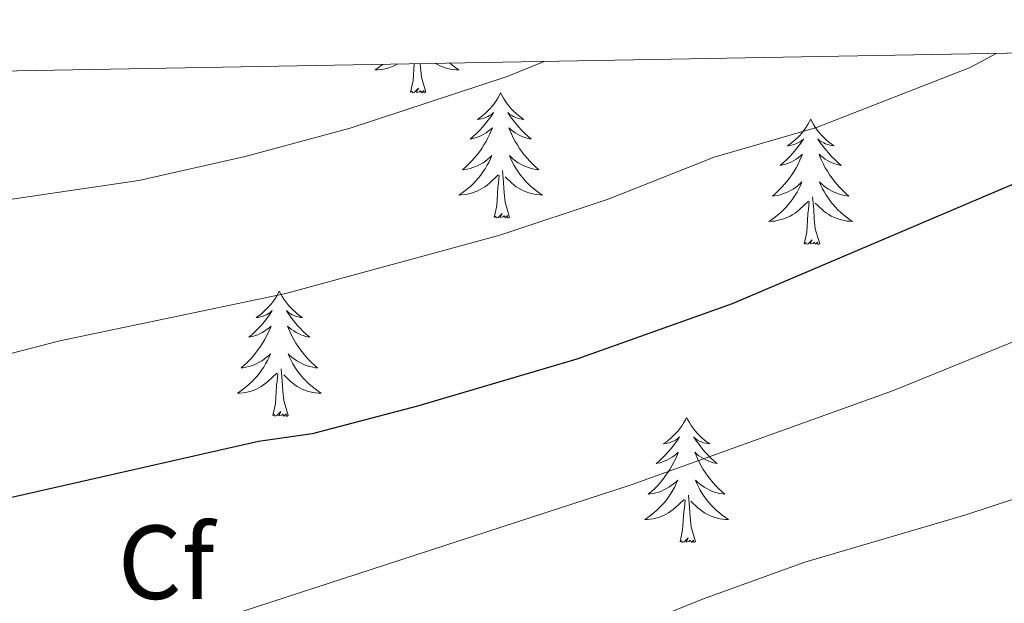
# Model space of a CAD drawing. Units: metres. Extents: x 620767 to 625274, y 703847 to 706895.
# Drawn here: x 621813 to 621907, y 706521 to 706577 of the extents above; entities that cross this region are included whole.
import ezdxf
from ezdxf.enums import TextEntityAlignment as Align

# ---------------------------------------------------------------- set-up
doc = ezdxf.new("R2010")
doc.units = ezdxf.units.M
doc.header["$MEASUREMENT"] = 0
for name, color, linetype, lineweight in [('Carátula', 7, 'Continuous', 0), ('Elementos auxiliares', 7, 'Continuous', 0), ('Entidades rústicas y varios', 7, 'Continuous', 0), ('Relieve y altimetría', 7, 'Continuous', 0)]:
    doc.layers.add(name, color=color, linetype=linetype, lineweight=lineweight)
doc.styles.add('Style-Arial', font='txt')

msp = doc.modelspace()

# ---------------------------------------------------------------- linework, layer by layer
at = {"layer": 'Carátula', "color": 7, "linetype": 'Continuous', "lineweight": 0}
msp.add_3dface([(620819.772, 703846.539), (625274.069, 703925.378), (625221.51, 706894.924), (620767.212, 706816.085)], dxfattribs=at)
at = {"layer": 'Elementos auxiliares', "color": 250, "linetype": 'Continuous', "lineweight": 0}
msp.add_3dface([(621644.62, 706569.11), (625068.43, 706629.73), (625109.95, 704316.47), (621685, 704255.85)], dxfattribs=at)
at = {"layer": 'Entidades rústicas y varios', "color": 92, "linetype": 'Continuous', "lineweight": 0, "flags": 128}
for points in [[(621847.459, 706572.701), (621847.31, 706572.582), (621847.021, 706572.373), (621846.731, 706572.182), (621846.996, 706572.191), (621847.259, 706572.216), (621847.521, 706572.257), (621847.78, 706572.314), (621848.035, 706572.386), (621848.285, 706572.473), (621848.529, 706572.576), (621848.767, 706572.692), (621848.825, 706572.725)], [(621850.092, 706570.046), (621850.337, 706571.164), (621850.44, 706572.754)], [(621851.562, 706570.046), (621851.133, 706571.486), (621851.042, 706572.39), (621851.024, 706572.764)], [(621853.822, 706572.813), (621853.833, 706572.804), (621854.112, 706572.582), (621854.401, 706572.373), (621854.691, 706572.182), (621854.426, 706572.191), (621854.163, 706572.216), (621853.901, 706572.257), (621853.642, 706572.314), (621853.387, 706572.386), (621853.137, 706572.473), (621852.893, 706572.576), (621852.655, 706572.692), (621852.483, 706572.79)], [(621851.562, 706570.046), (621851.388, 706569.978), (621851.369, 706570.217), (621851.179, 706569.995), (621851.058, 706570.198), (621850.937, 706570.09), (621850.667, 706570.036), (621850.863, 706570.429), (621850.478, 706570.049), (621850.29, 706569.995), (621850.249, 706570.157), (621850.092, 706570.046)], [(621858.671, 706569.978), (621858.56, 706569.759), (621858.405, 706569.484), (621858.237, 706569.218), (621858.055, 706568.961), (621857.861, 706568.713), (621857.654, 706568.475), (621857.435, 706568.249), (621857.205, 706568.033), (621856.965, 706567.83), (621856.714, 706567.639), (621856.454, 706567.461), (621856.653, 706567.484), (621856.856, 706567.522), (621857.055, 706567.577), (621857.25, 706567.646), (621857.439, 706567.731), (621857.62, 706567.83), (621857.794, 706567.942), (621857.999, 706568.133), (621857.958, 706568.068), (621857.728, 706567.723), (621857.485, 706567.387), (621857.229, 706567.061), (621856.961, 706566.745), (621856.681, 706566.44), (621856.389, 706566.146), (621856.086, 706565.863), (621855.773, 706565.592), (621855.897, 706565.615), (621856.143, 706565.673), (621856.385, 706565.746), (621856.621, 706565.834), (621856.852, 706565.937), (621857.075, 706566.055), (621857.291, 706566.186), (621857.498, 706566.331), (621857.695, 706566.488), (621857.882, 706566.658), (621857.794, 706566.436), (621857.638, 706566.075), (621857.467, 706565.721), (621857.282, 706565.374), (621857.082, 706565.034), (621856.87, 706564.703), (621856.643, 706564.381), (621856.404, 706564.069), (621856.153, 706563.766), (621855.889, 706563.474), (621855.614, 706563.193), (621855.327, 706562.923), (621855.03, 706562.665), (621855.226, 706562.69), (621855.493, 706562.737), (621855.756, 706562.8), (621856.015, 706562.879), (621856.27, 706562.973), (621856.518, 706563.081), (621856.759, 706563.204), (621856.993, 706563.342), (621857.218, 706563.492), (621857.434, 706563.656), (621857.64, 706563.832), (621857.835, 706564.02), (621857.694, 706563.693), (621857.539, 706563.372), (621857.37, 706563.058), (621857.187, 706562.753), (621856.99, 706562.456), (621856.78, 706562.168), (621856.557, 706561.89), (621856.322, 706561.622), (621856.076, 706561.364), (621855.818, 706561.119), (621855.549, 706560.885), (621855.27, 706560.663), (621854.981, 706560.454), (621854.691, 706560.263), (621854.956, 706560.272), (621855.219, 706560.297), (621855.481, 706560.338), (621855.74, 706560.395), (621855.995, 706560.467), (621856.245, 706560.554), (621856.489, 706560.657), (621856.727, 706560.773), (621856.957, 706560.904), (621857.179, 706561.049), (621857.392, 706561.207), (621857.595, 706561.377), (621858.443, 706562.176)], [(621858.671, 706569.978), (621858.782, 706569.759), (621858.937, 706569.484), (621859.105, 706569.218), (621859.287, 706568.961), (621859.481, 706568.713), (621859.688, 706568.475), (621859.907, 706568.249), (621860.137, 706568.033), (621860.377, 706567.83), (621860.628, 706567.639), (621860.888, 706567.461), (621860.689, 706567.484), (621860.486, 706567.522), (621860.287, 706567.577), (621860.092, 706567.646), (621859.903, 706567.731), (621859.722, 706567.83), (621859.548, 706567.942), (621859.343, 706568.133), (621859.384, 706568.068), (621859.614, 706567.723), (621859.857, 706567.387), (621860.113, 706567.061), (621860.381, 706566.745), (621860.661, 706566.44), (621860.953, 706566.146), (621861.256, 706565.863), (621861.569, 706565.592), (621861.445, 706565.615), (621861.199, 706565.673), (621860.957, 706565.746), (621860.721, 706565.834), (621860.49, 706565.937), (621860.267, 706566.055), (621860.051, 706566.186), (621859.844, 706566.331), (621859.647, 706566.488), (621859.46, 706566.658), (621859.548, 706566.436), (621859.704, 706566.075), (621859.875, 706565.721), (621860.06, 706565.374), (621860.26, 706565.034), (621860.472, 706564.703), (621860.699, 706564.381), (621860.938, 706564.069), (621861.189, 706563.766), (621861.453, 706563.474), (621861.728, 706563.193), (621862.015, 706562.923), (621862.312, 706562.665), (621862.116, 706562.69), (621861.849, 706562.737), (621861.586, 706562.8), (621861.327, 706562.879), (621861.072, 706562.973), (621860.824, 706563.081), (621860.583, 706563.204), (621860.349, 706563.342), (621860.124, 706563.492), (621859.908, 706563.656), (621859.702, 706563.832), (621859.507, 706564.02), (621859.648, 706563.693), (621859.803, 706563.372), (621859.972, 706563.058), (621860.155, 706562.753), (621860.352, 706562.456), (621860.562, 706562.168), (621860.785, 706561.89), (621861.02, 706561.622), (621861.266, 706561.364), (621861.524, 706561.119), (621861.793, 706560.885), (621862.072, 706560.663), (621862.361, 706560.454), (621862.651, 706560.263), (621862.386, 706560.272), (621862.123, 706560.297), (621861.861, 706560.338), (621861.602, 706560.395), (621861.347, 706560.467), (621861.097, 706560.554), (621860.853, 706560.657), (621860.615, 706560.773), (621860.385, 706560.904), (621860.163, 706561.049), (621859.95, 706561.207), (621859.747, 706561.377), (621859.089, 706561.997)], [(621888.186, 706567.47), (621888.075, 706567.251), (621887.92, 706566.976), (621887.752, 706566.71), (621887.57, 706566.453), (621887.376, 706566.205), (621887.169, 706565.967), (621886.95, 706565.741), (621886.72, 706565.525), (621886.48, 706565.322), (621886.229, 706565.131), (621885.969, 706564.953), (621886.168, 706564.976), (621886.371, 706565.014), (621886.57, 706565.069), (621886.765, 706565.138), (621886.954, 706565.223), (621887.135, 706565.322), (621887.309, 706565.434), (621887.514, 706565.625), (621887.473, 706565.56), (621887.243, 706565.215), (621887, 706564.879), (621886.744, 706564.553), (621886.476, 706564.237), (621886.196, 706563.932), (621885.904, 706563.638), (621885.601, 706563.355), (621885.288, 706563.084), (621885.412, 706563.107), (621885.658, 706563.165), (621885.9, 706563.238), (621886.136, 706563.326), (621886.367, 706563.429), (621886.59, 706563.547), (621886.806, 706563.678), (621887.013, 706563.823), (621887.21, 706563.98), (621887.397, 706564.15), (621887.309, 706563.928), (621887.153, 706563.567), (621886.982, 706563.213), (621886.797, 706562.866), (621886.597, 706562.526), (621886.385, 706562.195), (621886.158, 706561.873), (621885.919, 706561.561), (621885.668, 706561.258), (621885.404, 706560.966), (621885.129, 706560.685), (621884.842, 706560.415), (621884.545, 706560.157), (621884.741, 706560.182), (621885.008, 706560.229), (621885.271, 706560.292), (621885.53, 706560.371), (621885.785, 706560.465), (621886.033, 706560.573), (621886.274, 706560.696), (621886.508, 706560.834), (621886.733, 706560.984), (621886.949, 706561.148), (621887.155, 706561.324), (621887.35, 706561.512), (621887.209, 706561.185), (621887.054, 706560.864), (621886.885, 706560.55), (621886.702, 706560.245), (621886.505, 706559.948), (621886.295, 706559.66), (621886.072, 706559.382), (621885.837, 706559.114), (621885.591, 706558.856), (621885.333, 706558.611), (621885.064, 706558.377), (621884.785, 706558.155), (621884.496, 706557.946), (621884.206, 706557.755), (621884.471, 706557.764), (621884.734, 706557.789), (621884.996, 706557.83), (621885.255, 706557.887), (621885.51, 706557.959), (621885.76, 706558.046), (621886.004, 706558.149), (621886.242, 706558.265), (621886.472, 706558.396), (621886.694, 706558.541), (621886.907, 706558.699), (621887.11, 706558.869), (621887.958, 706559.668)], [(621888.186, 706567.47), (621888.297, 706567.251), (621888.452, 706566.976), (621888.62, 706566.71), (621888.802, 706566.453), (621888.996, 706566.205), (621889.203, 706565.967), (621889.422, 706565.741), (621889.652, 706565.525), (621889.892, 706565.322), (621890.143, 706565.131), (621890.403, 706564.953), (621890.204, 706564.976), (621890.001, 706565.014), (621889.802, 706565.069), (621889.607, 706565.138), (621889.418, 706565.223), (621889.237, 706565.322), (621889.063, 706565.434), (621888.858, 706565.625), (621888.899, 706565.56), (621889.129, 706565.215), (621889.372, 706564.879), (621889.628, 706564.553), (621889.896, 706564.237), (621890.176, 706563.932), (621890.468, 706563.638), (621890.771, 706563.355), (621891.084, 706563.084), (621890.96, 706563.107), (621890.714, 706563.165), (621890.472, 706563.238), (621890.236, 706563.326), (621890.005, 706563.429), (621889.782, 706563.547), (621889.566, 706563.678), (621889.359, 706563.823), (621889.162, 706563.98), (621888.975, 706564.15), (621889.063, 706563.928), (621889.219, 706563.567), (621889.39, 706563.213), (621889.575, 706562.866), (621889.775, 706562.526), (621889.987, 706562.195), (621890.214, 706561.873), (621890.453, 706561.561), (621890.704, 706561.258), (621890.968, 706560.966), (621891.243, 706560.685), (621891.53, 706560.415), (621891.827, 706560.157), (621891.631, 706560.182), (621891.364, 706560.229), (621891.101, 706560.292), (621890.842, 706560.371), (621890.587, 706560.465), (621890.339, 706560.573), (621890.098, 706560.696), (621889.864, 706560.834), (621889.639, 706560.984), (621889.423, 706561.148), (621889.217, 706561.324), (621889.022, 706561.512), (621889.163, 706561.185), (621889.318, 706560.864), (621889.487, 706560.55), (621889.67, 706560.245), (621889.867, 706559.948), (621890.077, 706559.66), (621890.3, 706559.382), (621890.535, 706559.114), (621890.781, 706558.856), (621891.039, 706558.611), (621891.308, 706558.377), (621891.587, 706558.155), (621891.876, 706557.946), (621892.166, 706557.755), (621891.901, 706557.764), (621891.638, 706557.789), (621891.376, 706557.83), (621891.117, 706557.887), (621890.862, 706557.959), (621890.612, 706558.046), (621890.368, 706558.149), (621890.13, 706558.265), (621889.9, 706558.396), (621889.678, 706558.541), (621889.465, 706558.699), (621889.262, 706558.869), (621888.604, 706559.489)], [(621858.052, 706558.127), (621858.297, 706559.245), (621858.41, 706560.987), (621858.458, 706561.42), (621858.521, 706562.143)], [(621859.522, 706558.127), (621859.093, 706559.567), (621859.002, 706560.471), (621858.956, 706561.42), (621858.854, 706562.584)], [(621887.567, 706555.619), (621887.812, 706556.737), (621887.925, 706558.479), (621887.973, 706558.912), (621888.036, 706559.635)], [(621889.037, 706555.619), (621888.608, 706557.059), (621888.517, 706557.963), (621888.471, 706558.912), (621888.369, 706560.076)], [(621859.522, 706558.127), (621859.348, 706558.059), (621859.329, 706558.298), (621859.139, 706558.076), (621859.018, 706558.279), (621858.897, 706558.171), (621858.627, 706558.117), (621858.823, 706558.51), (621858.438, 706558.13), (621858.25, 706558.076), (621858.209, 706558.238), (621858.052, 706558.127)], [(621889.037, 706555.619), (621888.863, 706555.551), (621888.844, 706555.79), (621888.654, 706555.568), (621888.533, 706555.771), (621888.412, 706555.663), (621888.142, 706555.609), (621888.338, 706556.002), (621887.953, 706555.622), (621887.765, 706555.568), (621887.724, 706555.73), (621887.567, 706555.619)], [(621837.603, 706551.11), (621837.492, 706550.891), (621837.337, 706550.616), (621837.169, 706550.35), (621836.987, 706550.093), (621836.793, 706549.845), (621836.586, 706549.607), (621836.367, 706549.381), (621836.137, 706549.165), (621835.897, 706548.962), (621835.646, 706548.771), (621835.386, 706548.593), (621835.585, 706548.616), (621835.788, 706548.654), (621835.987, 706548.709), (621836.182, 706548.778), (621836.371, 706548.863), (621836.552, 706548.962), (621836.726, 706549.074), (621836.931, 706549.265), (621836.89, 706549.2), (621836.66, 706548.855), (621836.417, 706548.519), (621836.161, 706548.193), (621835.893, 706547.877), (621835.613, 706547.572), (621835.321, 706547.278), (621835.018, 706546.995), (621834.705, 706546.724), (621834.829, 706546.747), (621835.075, 706546.805), (621835.317, 706546.878), (621835.553, 706546.966), (621835.784, 706547.069), (621836.007, 706547.187), (621836.223, 706547.318), (621836.43, 706547.463), (621836.627, 706547.62), (621836.814, 706547.79), (621836.726, 706547.568), (621836.57, 706547.207), (621836.399, 706546.853), (621836.214, 706546.506), (621836.014, 706546.166), (621835.802, 706545.835), (621835.575, 706545.513), (621835.336, 706545.201), (621835.085, 706544.898), (621834.821, 706544.606), (621834.546, 706544.325), (621834.259, 706544.055), (621833.962, 706543.797), (621834.158, 706543.822), (621834.425, 706543.869), (621834.688, 706543.932), (621834.947, 706544.011), (621835.202, 706544.105), (621835.45, 706544.213), (621835.691, 706544.336), (621835.925, 706544.474), (621836.15, 706544.624), (621836.366, 706544.788), (621836.572, 706544.964), (621836.767, 706545.152), (621836.626, 706544.825), (621836.471, 706544.504), (621836.302, 706544.19), (621836.119, 706543.885), (621835.922, 706543.588), (621835.712, 706543.3), (621835.489, 706543.022), (621835.254, 706542.754), (621835.008, 706542.496), (621834.75, 706542.251), (621834.481, 706542.017), (621834.202, 706541.795), (621833.913, 706541.586), (621833.623, 706541.395), (621833.888, 706541.404), (621834.151, 706541.429), (621834.413, 706541.47), (621834.672, 706541.527), (621834.927, 706541.599), (621835.177, 706541.686), (621835.421, 706541.789), (621835.659, 706541.905), (621835.889, 706542.036), (621836.111, 706542.181), (621836.324, 706542.339), (621836.527, 706542.509), (621837.375, 706543.308)], [(621837.603, 706551.11), (621837.714, 706550.891), (621837.869, 706550.616), (621838.037, 706550.35), (621838.219, 706550.093), (621838.413, 706549.845), (621838.62, 706549.607), (621838.839, 706549.381), (621839.069, 706549.165), (621839.309, 706548.962), (621839.56, 706548.771), (621839.82, 706548.593), (621839.621, 706548.616), (621839.418, 706548.654), (621839.219, 706548.709), (621839.024, 706548.778), (621838.835, 706548.863), (621838.654, 706548.962), (621838.48, 706549.074), (621838.275, 706549.265), (621838.316, 706549.2), (621838.546, 706548.855), (621838.789, 706548.519), (621839.045, 706548.193), (621839.313, 706547.877), (621839.593, 706547.572), (621839.885, 706547.278), (621840.188, 706546.995), (621840.501, 706546.724), (621840.377, 706546.747), (621840.131, 706546.805), (621839.889, 706546.878), (621839.653, 706546.966), (621839.422, 706547.069), (621839.199, 706547.187), (621838.983, 706547.318), (621838.776, 706547.463), (621838.579, 706547.62), (621838.392, 706547.79), (621838.48, 706547.568), (621838.636, 706547.207), (621838.807, 706546.853), (621838.992, 706546.506), (621839.192, 706546.166), (621839.404, 706545.835), (621839.631, 706545.513), (621839.87, 706545.201), (621840.121, 706544.898), (621840.385, 706544.606), (621840.66, 706544.325), (621840.947, 706544.055), (621841.244, 706543.797), (621841.048, 706543.822), (621840.781, 706543.869), (621840.518, 706543.932), (621840.259, 706544.011), (621840.004, 706544.105), (621839.756, 706544.213), (621839.515, 706544.336), (621839.281, 706544.474), (621839.056, 706544.624), (621838.84, 706544.788), (621838.634, 706544.964), (621838.439, 706545.152), (621838.58, 706544.825), (621838.735, 706544.504), (621838.904, 706544.19), (621839.087, 706543.885), (621839.284, 706543.588), (621839.494, 706543.3), (621839.717, 706543.022), (621839.952, 706542.754), (621840.198, 706542.496), (621840.456, 706542.251), (621840.725, 706542.017), (621841.004, 706541.795), (621841.293, 706541.586), (621841.583, 706541.395), (621841.318, 706541.404), (621841.055, 706541.429), (621840.793, 706541.47), (621840.534, 706541.527), (621840.279, 706541.599), (621840.029, 706541.686), (621839.785, 706541.789), (621839.547, 706541.905), (621839.317, 706542.036), (621839.095, 706542.181), (621838.882, 706542.339), (621838.679, 706542.509), (621838.021, 706543.129)], [(621838.454, 706539.259), (621838.025, 706540.699), (621837.934, 706541.603), (621837.888, 706542.552), (621837.786, 706543.716)], [(621836.984, 706539.259), (621837.229, 706540.377), (621837.342, 706542.119), (621837.39, 706542.552), (621837.453, 706543.275)], [(621838.454, 706539.259), (621838.28, 706539.191), (621838.261, 706539.43), (621838.071, 706539.208), (621837.95, 706539.411), (621837.829, 706539.303), (621837.559, 706539.249), (621837.755, 706539.642), (621837.37, 706539.262), (621837.182, 706539.208), (621837.141, 706539.37), (621836.984, 706539.259)], [(621876.369, 706539.085), (621876.258, 706538.866), (621876.103, 706538.591), (621875.935, 706538.325), (621875.753, 706538.068), (621875.559, 706537.82), (621875.352, 706537.582), (621875.133, 706537.356), (621874.903, 706537.14), (621874.663, 706536.937), (621874.412, 706536.746), (621874.152, 706536.568), (621874.351, 706536.591), (621874.554, 706536.629), (621874.753, 706536.684), (621874.948, 706536.753), (621875.137, 706536.838), (621875.318, 706536.937), (621875.492, 706537.049), (621875.697, 706537.24), (621875.656, 706537.175), (621875.426, 706536.83), (621875.183, 706536.494), (621874.927, 706536.168), (621874.659, 706535.852), (621874.379, 706535.547), (621874.087, 706535.253), (621873.784, 706534.97), (621873.471, 706534.699), (621873.595, 706534.722), (621873.841, 706534.78), (621874.083, 706534.853), (621874.319, 706534.941), (621874.55, 706535.044), (621874.773, 706535.162), (621874.989, 706535.293), (621875.196, 706535.438), (621875.393, 706535.595), (621875.58, 706535.765), (621875.492, 706535.543), (621875.336, 706535.182), (621875.165, 706534.828), (621874.98, 706534.481), (621874.78, 706534.141), (621874.568, 706533.81), (621874.341, 706533.488), (621874.102, 706533.176), (621873.851, 706532.873), (621873.587, 706532.581), (621873.312, 706532.3), (621873.025, 706532.03), (621872.728, 706531.772), (621872.924, 706531.797), (621873.191, 706531.844), (621873.454, 706531.907), (621873.713, 706531.986), (621873.968, 706532.08), (621874.216, 706532.188), (621874.457, 706532.311), (621874.691, 706532.449), (621874.916, 706532.599), (621875.132, 706532.763), (621875.338, 706532.939), (621875.533, 706533.127), (621875.392, 706532.8), (621875.237, 706532.479), (621875.068, 706532.165), (621874.885, 706531.86), (621874.688, 706531.563), (621874.478, 706531.275), (621874.255, 706530.997), (621874.02, 706530.729), (621873.774, 706530.471), (621873.516, 706530.226), (621873.247, 706529.992), (621872.968, 706529.77), (621872.679, 706529.561), (621872.389, 706529.37), (621872.654, 706529.379), (621872.917, 706529.404), (621873.179, 706529.445), (621873.438, 706529.502), (621873.693, 706529.574), (621873.943, 706529.661), (621874.187, 706529.764), (621874.425, 706529.88), (621874.655, 706530.011), (621874.877, 706530.156), (621875.09, 706530.314), (621875.293, 706530.484), (621876.141, 706531.283)], [(621876.369, 706539.085), (621876.48, 706538.866), (621876.635, 706538.591), (621876.803, 706538.325), (621876.985, 706538.068), (621877.179, 706537.82), (621877.386, 706537.582), (621877.605, 706537.356), (621877.835, 706537.14), (621878.075, 706536.937), (621878.326, 706536.746), (621878.586, 706536.568), (621878.387, 706536.591), (621878.184, 706536.629), (621877.985, 706536.684), (621877.79, 706536.753), (621877.601, 706536.838), (621877.42, 706536.937), (621877.246, 706537.049), (621877.041, 706537.24), (621877.082, 706537.175), (621877.312, 706536.83), (621877.555, 706536.494), (621877.811, 706536.168), (621878.079, 706535.852), (621878.359, 706535.547), (621878.651, 706535.253), (621878.954, 706534.97), (621879.267, 706534.699), (621879.143, 706534.722), (621878.897, 706534.78), (621878.655, 706534.853), (621878.419, 706534.941), (621878.188, 706535.044), (621877.965, 706535.162), (621877.749, 706535.293), (621877.542, 706535.438), (621877.345, 706535.595), (621877.158, 706535.765), (621877.246, 706535.543), (621877.402, 706535.182), (621877.573, 706534.828), (621877.758, 706534.481), (621877.958, 706534.141), (621878.17, 706533.81), (621878.397, 706533.488), (621878.636, 706533.176), (621878.887, 706532.873), (621879.151, 706532.581), (621879.426, 706532.3), (621879.713, 706532.03), (621880.01, 706531.772), (621879.814, 706531.797), (621879.547, 706531.844), (621879.284, 706531.907), (621879.025, 706531.986), (621878.77, 706532.08), (621878.522, 706532.188), (621878.281, 706532.311), (621878.047, 706532.449), (621877.822, 706532.599), (621877.606, 706532.763), (621877.4, 706532.939), (621877.205, 706533.127), (621877.346, 706532.8), (621877.501, 706532.479), (621877.67, 706532.165), (621877.853, 706531.86), (621878.05, 706531.563), (621878.26, 706531.275), (621878.483, 706530.997), (621878.718, 706530.729), (621878.964, 706530.471), (621879.222, 706530.226), (621879.491, 706529.992), (621879.77, 706529.77), (621880.059, 706529.561), (621880.349, 706529.37), (621880.084, 706529.379), (621879.821, 706529.404), (621879.559, 706529.445), (621879.3, 706529.502), (621879.045, 706529.574), (621878.795, 706529.661), (621878.551, 706529.764), (621878.313, 706529.88), (621878.083, 706530.011), (621877.861, 706530.156), (621877.648, 706530.314), (621877.445, 706530.484), (621876.787, 706531.104)], [(621875.75, 706527.234), (621875.995, 706528.352), (621876.108, 706530.094), (621876.156, 706530.527), (621876.219, 706531.25)], [(621877.22, 706527.234), (621876.791, 706528.674), (621876.7, 706529.578), (621876.654, 706530.527), (621876.552, 706531.691)], [(621877.22, 706527.234), (621877.046, 706527.166), (621877.027, 706527.405), (621876.837, 706527.183), (621876.716, 706527.386), (621876.595, 706527.278), (621876.325, 706527.224), (621876.521, 706527.617), (621876.136, 706527.237), (621875.948, 706527.183), (621875.907, 706527.345), (621875.75, 706527.234)]]:
    msp.add_lwpolyline(points, dxfattribs=at)
at = {"layer": 'Relieve y altimetría', "color": 30, "linetype": 'Continuous', "lineweight": 0, "flags": 128}
for points, elevation in [([(621723.063, 706449.085), (621727.538, 706465.772), (621729.266, 706470.562), (621731.86, 706475.243), (621740.794, 706487.508), (621742.531, 706489.616), (621746.14, 706493.069), (621751.109, 706496.975), (621756.704, 706499.67), (621776.099, 706506.149), (621782.507, 706507.789), (621787.451, 706508.534), (621816.162, 706515.975), (621831.331, 706519.705), (621871.086, 706532.657), (621896.05, 706541.639), (621910.737, 706547.619), (621915.199, 706549.874), (621929.301, 706557.91), (621949.569, 706571.28), (621953.89, 706573.801), (621954.928, 706574.604)], 655), ([(621852.93, 706512.201), (621863.126, 706515.822), (621877.886, 706521.77), (621887.627, 706525.295), (621902.953, 706529.81), (621907.851, 706531.435), (621912.451, 706533.393), (621935.283, 706546.328), (621944.172, 706552.709), (621948.406, 706555.367), (621956.608, 706561.385), (621965.447, 706567.167), (621972.457, 706573.126), (621974.916, 706574.958)], 660), ([(621804.664, 706543.265), (621816.728, 706546.385), (621838.223, 706550.889), (621858.596, 706556.44), (621868.894, 706559.868), (621878.982, 706563.879), (621888.747, 706566.705), (621903.352, 706572.39), (621905.827, 706573.734)], 645), ([(621798.436, 706557.829), (621817.547, 706560.666), (621824.221, 706561.648), (621834.342, 706563.946), (621844.346, 706566.636), (621859.287, 706571.541), (621862.828, 706572.973)], 640)]:
    msp.add_lwpolyline(points, dxfattribs=dict(at, elevation=elevation))
at = {"layer": 'Relieve y altimetría', "color": 30, "linetype": 'Continuous', "lineweight": 30, "elevation": 650, "flags": 128}
msp.add_lwpolyline([(621910.303, 706562.505), (621880.72, 706549.915), (621865.934, 706544.644), (621850.759, 706540.144), (621840.723, 706537.528), (621835.61, 706536.787), (621814.944, 706532.102), (621805.797, 706530.041), (621798.049, 706527.792), (621778.896, 706519.985), (621759.392, 706514.781), (621754.546, 706513.075), (621745.527, 706508.666), (621737.613, 706502.12), (621734.169, 706498.316), (621727.958, 706489.945), (621719.84, 706480.107), (621714.012, 706471.75), (621711.877, 706466.723), (621710.544, 706461.906), (621709.49, 706456.306), (621708.757, 706451.361), (621708.735, 706441.054)], dxfattribs=at)

# ---------------------------------------------------------------- texts
at = {"layer": 'Entidades rústicas y varios', "color": 92, "linetype": 'Continuous', "lineweight": 0, "style": 'Style-Arial'}
msp.add_text('Cf', height=7, dxfattribs=at).set_placement((621826.831, 706525.303, 652.946), align=Align.MIDDLE_CENTER)

doc.saveas('drawing.dxf')
